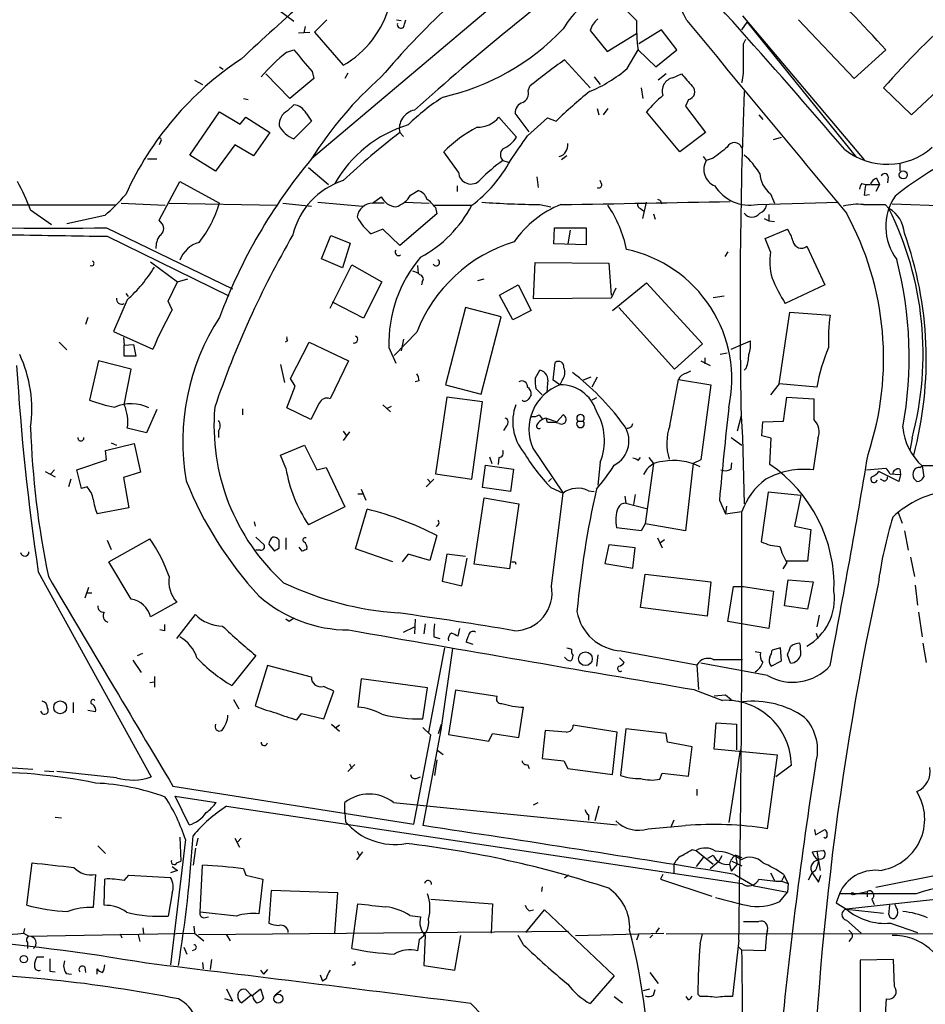
# Model space of a CAD drawing. Extents: x 16 to 1081, y 1274 to 2171.
# Drawn here: x 553 to 653, y 1733 to 1841 of the extents above; entities that cross this region are included whole.
import ezdxf

# ---------------------------------------------------------------- set-up
doc = ezdxf.new("R2010")
doc.units = 0
doc.header["$MEASUREMENT"] = 0
doc.layers.add('MAIN', color=5, linetype='CONTINUOUS')

msp = doc.modelspace()

# ---------------------------------------------------------------- linework, layer by layer
at = {"layer": 'MAIN'}
for p, q in [((570.484, 1850.7854), (583.438, 1841.0487)), ((611.5473, 1848.0761), (585.3853, 1825.9781)), ((620.9453, 1841.1334), (617.982, 1844.0967)), ((587.0787, 1841.2181), (585.724, 1839.8634)), ((594.6987, 1841.2181), (595.2067, 1841.1334)), ((595.5453, 1840.7101), (595.7147, 1841.2181)), ((632.46, 1840.1174), (633.0527, 1840.9641)), ((632.5447, 1841.6414), (645.8373, 1825.8934)), ((633.0527, 1840.9641), (644.9907, 1826.1474)), ((638.6407, 1841.2181), (644.7367, 1834.7834)), ((583.946, 1839.7787), (585.216, 1839.8634)), ((584.708, 1840.4561), (584.5387, 1839.7787)), ((585.724, 1839.8634), (588.8567, 1836.2227)), ((615.8653, 1840.0327), (617.728, 1837.7467)), ((623.6547, 1840.1174), (621.1993, 1838.5934)), ((625.348, 1837.9161), (623.6547, 1840.1174)), ((617.728, 1837.7467), (620.9453, 1839.6941)), ((632.6293, 1838.5934), (632.8833, 1839.1014)), ((659.4687, 1838.7627), (651.002, 1830.8041)), ((582.676, 1837.6621), (583.438, 1837.9161)), ((619.9293, 1835.8841), (621.1147, 1837.9161)), ((621.1147, 1837.9161), (623.062, 1836.0534)), ((623.062, 1836.0534), (625.348, 1837.9161)), ((644.7367, 1834.7834), (648.208, 1837.9161)), ((613.0713, 1836.8154), (615.8653, 1833.7674)), ((575.31, 1836.0534), (575.7333, 1835.7994)), ((585.47, 1835.5454), (585.6393, 1834.7834)), ((572.6007, 1834.6141), (573.4473, 1834.1061)), ((583.0147, 1832.5821), (580.39, 1835.2914)), ((585.6393, 1834.7834), (583.0147, 1832.5821)), ((589.3647, 1835.3761), (589.026, 1834.7834)), ((616.2887, 1834.9527), (616.966, 1834.1061)), ((624.1627, 1835.2914), (623.316, 1834.6141)), ((624.9247, 1834.8681), (625.856, 1835.2914)), ((609.092, 1833.4287), (609.2613, 1833.9367)), ((621.4533, 1833.7674), (621.6227, 1832.5821)), ((651.002, 1830.8041), (647.954, 1833.7674)), ((577.9347, 1832.5821), (578.4427, 1832.4974)), ((626.618, 1832.4974), (626.2793, 1831.7354)), ((582.7607, 1831.2274), (583.438, 1831.9047)), ((616.6273, 1831.4814), (616.7967, 1830.8041)), ((617.8127, 1831.4814), (617.3047, 1830.8041)), ((626.2793, 1831.7354), (628.4807, 1828.8567)), ((572.0927, 1826.4014), (575.31, 1831.1427)), ((575.31, 1831.1427), (577.596, 1829.7881)), ((577.596, 1829.7881), (578.1887, 1830.5501)), ((578.1887, 1830.5501), (580.8133, 1828.8567)), ((585.3853, 1830.1267), (583.438, 1828.1794)), ((584.7927, 1830.9734), (585.3853, 1830.1267)), ((605.8747, 1830.5501), (607.822, 1828.3487)), ((609.1767, 1828.9414), (607.6527, 1830.9734)), ((609.0073, 1828.5181), (611.2087, 1830.4654)), ((611.2087, 1830.4654), (612.14, 1830.1267)), ((625.6867, 1826.7401), (622.046, 1831.1427)), ((634.3227, 1830.8041), (634.746, 1830.2961)), ((580.8133, 1828.8567), (579.0353, 1826.3167)), ((595.0373, 1828.8567), (595.4607, 1828.4334)), ((628.4807, 1828.8567), (625.6867, 1826.7401)), ((635.9313, 1828.0947), (636.778, 1828.3487)), ((568.8753, 1827.8407), (568.706, 1827.5021)), ((577.0033, 1827.5021), (574.8867, 1824.6234)), ((579.0353, 1826.3167), (577.0033, 1827.5021)), ((567.436, 1825.9781), (568.452, 1825.9781)), ((574.8867, 1824.6234), (572.0927, 1826.4014)), ((601.472, 1824.5387), (599.8633, 1826.7401)), ((606.298, 1825.8087), (606.8907, 1825.6394)), ((613.3253, 1826.3167), (612.7327, 1825.8934)), ((628.2267, 1826.2321), (628.5653, 1825.8087)), ((629.3273, 1826.0627), (628.5653, 1825.8087)), ((585.0467, 1825.0467), (587.248, 1823.1841)), ((649.732, 1825.3854), (649.732, 1824.6234)), ((610.0233, 1824.0307), (610.1927, 1822.8454)), ((647.192, 1823.8614), (647.5307, 1823.1841)), ((648.462, 1824.0307), (648.3773, 1823.3534)), ((568.706, 1819.2894), (570.992, 1823.5227)), ((570.992, 1823.5227), (575.31, 1821.1521)), ((601.3027, 1823.0147), (601.3027, 1822.4221)), ((617.1353, 1823.1841), (616.966, 1823.6074)), ((645.5833, 1823.2687), (646.0067, 1823.1841)), ((646.0067, 1823.1841), (646.5147, 1823.1841)), ((646.5993, 1823.1841), (647.5307, 1823.1841)), ((647.5307, 1823.1841), (647.1073, 1822.4221)), ((592.074, 1821.1521), (593.0053, 1821.8294)), ((596.2227, 1821.9987), (597.0693, 1822.5067)), ((635.5927, 1822.1681), (636.016, 1821.1521)), ((645.8373, 1821.9987), (646.43, 1822.0834)), ((563.9647, 1820.8981), (540.1733, 1820.8981)), ((564.5573, 1821.1521), (569.3833, 1820.8981)), ((569.8067, 1821.1521), (581.66, 1820.8981)), ((582.2527, 1821.1521), (585.3853, 1820.8134)), ((586.0627, 1821.2367), (590.9733, 1820.8134)), ((593.344, 1821.1521), (592.1587, 1821.1521)), ((595.63, 1821.2367), (598.2547, 1821.1521)), ((598.8473, 1820.8981), (602.9113, 1820.8981)), ((598.932, 1820.6441), (599.1013, 1819.9667)), ((610.362, 1820.9827), (611.5473, 1820.7287)), ((621.3687, 1820.5594), (621.7073, 1820.3054)), ((621.6227, 1819.4587), (622.046, 1821.2367)), ((623.57, 1821.4061), (623.6547, 1821.0674)), ((634.1533, 1820.9827), (643.0433, 1821.2367)), ((648.1233, 1820.9827), (648.5467, 1820.5594)), ((648.8853, 1821.0674), (655.32, 1820.8134)), ((554.6513, 1820.3901), (556.9373, 1818.7814)), ((562.7793, 1819.7974), (558.6307, 1818.8661)), ((599.1013, 1819.9667), (595.0373, 1816.4954)), ((622.808, 1819.9667), (622.9773, 1819.3741)), ((634.9153, 1819.4587), (635.4233, 1819.2047)), ((635.4233, 1819.8821), (635.4233, 1819.2047)), ((562.9487, 1818.4427), (576.7493, 1811.7541)), ((569.0447, 1818.8661), (568.706, 1819.2894)), ((593.1747, 1818.2734), (591.9047, 1817.7654)), ((595.0373, 1816.4954), (593.1747, 1818.2734)), ((611.886, 1816.6647), (611.9707, 1818.4427)), ((611.9707, 1818.4427), (615.442, 1818.4427)), ((615.442, 1818.4427), (615.442, 1816.5801)), ((635, 1817.2574), (637.4553, 1818.2734)), ((635.4233, 1819.2047), (636.016, 1819.1201)), ((563.0333, 1817.5114), (576.326, 1810.9921)), ((586.486, 1815.0561), (587.502, 1817.5961)), ((587.502, 1817.5961), (589.6187, 1816.7494)), ((613.664, 1818.1887), (613.41, 1816.6647)), ((635.5927, 1815.8181), (635, 1817.2574)), ((589.6187, 1816.7494), (588.772, 1814.0401)), ((615.442, 1816.5801), (611.886, 1816.6647)), ((639.572, 1816.4107), (641.5193, 1812.1774)), ((588.772, 1814.0401), (586.486, 1815.0561)), ((630.936, 1815.8181), (630.5973, 1815.3101)), ((567.7747, 1814.7174), (570.738, 1812.5161)), ((587.4173, 1809.6374), (589.788, 1814.3787)), ((589.788, 1814.3787), (593.09, 1812.5161)), ((596.9847, 1814.2941), (597.0693, 1813.4474)), ((609.6847, 1810.6534), (609.854, 1814.6327)), ((609.854, 1814.6327), (617.8973, 1814.5481)), ((617.8973, 1814.5481), (618.1513, 1811.0767)), ((569.722, 1810.3994), (570.738, 1812.5161)), ((570.738, 1812.5161), (571.8387, 1812.8547)), ((593.09, 1812.5161), (591.058, 1808.5367)), ((597.4927, 1812.5161), (597.408, 1812.1774)), ((603.5887, 1812.6854), (604.266, 1812.8547)), ((605.9593, 1811.0767), (607.9913, 1812.1774)), ((607.9913, 1812.1774), (609.4307, 1809.3834)), ((618.6593, 1811.8387), (618.1513, 1810.7381)), ((618.3207, 1809.3834), (622.046, 1812.4314)), ((622.046, 1812.4314), (628.142, 1805.7427)), ((641.5193, 1812.1774), (637.2013, 1810.1454)), ((565.0653, 1811.2461), (565.3193, 1810.9074)), ((607.3987, 1808.3674), (605.9593, 1811.0767)), ((618.1513, 1810.7381), (609.6847, 1810.6534)), ((629.3273, 1810.8227), (630.5127, 1810.9921)), ((565.2347, 1810.5687), (563.7107, 1807.0974)), ((570.1453, 1809.4681), (569.722, 1810.3994)), ((591.058, 1808.5367), (587.6713, 1810.3147)), ((602.234, 1809.7221), (600.0327, 1801.2554)), ((606.1287, 1808.7061), (602.234, 1809.7221)), ((625.094, 1802.9487), (618.998, 1809.7221)), ((560.9167, 1808.6214), (560.6627, 1807.8594)), ((603.9273, 1800.2394), (606.1287, 1808.7061)), ((609.4307, 1809.3834), (607.3987, 1808.3674)), ((636.524, 1801.3401), (637.7093, 1809.2141)), ((637.7093, 1809.2141), (642.112, 1808.8754)), ((563.7107, 1807.0974), (568.0287, 1805.1501)), ((564.8113, 1806.4201), (564.896, 1805.5734)), ((596.9, 1807.0127), (594.4447, 1804.4727)), ((557.784, 1805.9121), (558.6307, 1805.0654)), ((564.896, 1805.5734), (565.912, 1805.6581)), ((564.896, 1804.3881), (564.896, 1805.5734)), ((565.912, 1805.6581), (566.166, 1804.3881)), ((582.7607, 1806.0814), (582.5067, 1805.9121)), ((583.0993, 1801.9327), (585.1313, 1805.9121)), ((585.1313, 1805.9121), (589.4493, 1803.8801)), ((595.4607, 1806.2507), (595.2067, 1804.9807)), ((628.142, 1805.7427), (625.094, 1802.9487)), ((631.2747, 1805.1501), (632.6293, 1805.7427)), ((632.6293, 1805.7427), (633.3913, 1806.0814)), ((566.166, 1804.3881), (564.896, 1804.3881)), ((593.852, 1805.3194), (594.614, 1803.6261)), ((630.8513, 1804.7267), (630.0893, 1804.5574)), ((562.102, 1803.8801), (561.086, 1799.5621)), ((565.658, 1802.9487), (562.102, 1803.8801)), ((581.9987, 1803.4567), (582.422, 1801.5094)), ((589.4493, 1803.8801), (587.4173, 1799.7314)), ((611.8013, 1801.7634), (612.0553, 1803.7107)), ((627.9727, 1803.8801), (628.9887, 1803.3721)), ((628.396, 1804.2187), (628.396, 1803.5414)), ((564.896, 1799.0541), (565.658, 1802.9487)), ((609.854, 1801.9327), (610.362, 1802.8641)), ((615.95, 1802.1021), (615.1033, 1801.7634)), ((616.6273, 1802.1021), (616.0347, 1801.0014)), ((626.364, 1802.5254), (626.872, 1802.7794)), ((632.968, 1803.1181), (632.714, 1802.8641)), ((582.676, 1798.7154), (583.6073, 1801.0861)), ((583.6073, 1801.0861), (583.0993, 1801.9327)), ((597.154, 1801.6787), (596.7307, 1801.5941)), ((600.0327, 1801.2554), (603.9273, 1800.2394)), ((611.2087, 1801.4247), (611.124, 1800.4087)), ((612.5633, 1801.2554), (611.8013, 1801.7634)), ((612.8173, 1801.7634), (612.5633, 1801.2554)), ((624.586, 1796.7681), (625.5173, 1801.8481)), ((625.5173, 1801.8481), (629.0733, 1801.2554)), ((629.0733, 1801.2554), (627.9727, 1793.0427)), ((636.524, 1801.3401), (635.5927, 1800.1547)), ((640.6727, 1801.0014), (636.524, 1801.3401)), ((610.616, 1800.1547), (609.9387, 1800.8321)), ((586.232, 1799.2234), (585.3007, 1797.4454)), ((593.1747, 1799.0541), (594.0213, 1798.2921)), ((594.106, 1798.8847), (593.598, 1798.6307)), ((600.202, 1799.9007), (598.932, 1791.5187)), ((604.0967, 1799.3927), (600.202, 1799.9007)), ((602.9113, 1790.9261), (604.0967, 1799.3927)), ((616.5427, 1799.8161), (616.0347, 1799.5621)), ((637.032, 1797.2761), (637.3707, 1799.9007)), ((637.3707, 1799.9007), (640.334, 1799.7314)), ((640.334, 1799.7314), (640.334, 1797.4454)), ((568.452, 1798.5461), (567.3513, 1796.0061)), ((577.85, 1798.6307), (577.85, 1797.9534)), ((585.3007, 1797.4454), (582.676, 1798.7154)), ((610.2773, 1797.9534), (610.616, 1797.5301)), ((612.2247, 1797.1914), (612.902, 1797.9534)), ((632.3753, 1797.8687), (631.952, 1796.1754)), ((632.3753, 1797.8687), (632.5447, 1795.4981)), ((606.7213, 1796.7681), (606.3827, 1796.2601)), ((611.0393, 1797.6147), (612.2247, 1797.1914)), ((611.2087, 1797.1067), (611.0393, 1797.6147)), ((614.5107, 1797.2761), (615.1033, 1797.2761)), ((634.6613, 1795.6674), (634.746, 1797.1914)), ((634.746, 1797.1914), (637.032, 1797.2761)), ((567.3513, 1796.0061), (565.2347, 1796.5141)), ((575.2253, 1796.1754), (575.2253, 1795.4981)), ((588.8567, 1796.1754), (589.1953, 1795.6674)), ((589.534, 1796.0907), (588.8567, 1795.1594)), ((635.6773, 1795.4134), (634.6613, 1795.6674)), ((562.864, 1794.0587), (565.9967, 1794.8207)), ((563.4567, 1794.9054), (564.0493, 1794.6514)), ((565.9967, 1794.8207), (566.674, 1791.6881)), ((581.9987, 1793.5507), (584.6233, 1794.6514)), ((584.6233, 1794.6514), (585.978, 1791.9421)), ((631.2747, 1795.4981), (632.46, 1794.6514)), ((632.5447, 1795.4981), (632.714, 1788.2167)), ((635.508, 1792.5347), (635.6773, 1795.4134)), ((640.7573, 1795.3287), (640.2493, 1791.9421)), ((651.0867, 1795.4134), (650.8327, 1794.0587)), ((562.9487, 1793.0427), (562.864, 1794.0587)), ((582.5913, 1792.1114), (581.9987, 1793.5507)), ((609.6, 1794.3127), (612.902, 1789.4021)), ((559.7313, 1791.9421), (562.9487, 1793.0427)), ((604.0967, 1789.9947), (604.4353, 1792.4501)), ((604.4353, 1792.4501), (607.4833, 1792.0267)), ((604.8587, 1793.3814), (605.1127, 1792.6194)), ((605.8747, 1793.2967), (605.79, 1792.5347)), ((616.966, 1792.7887), (616.712, 1790.2487)), ((621.1147, 1792.9581), (621.3687, 1793.2967)), ((622.808, 1792.6194), (621.8767, 1786.0154)), ((622.3, 1793.2967), (622.808, 1792.6194)), ((627.126, 1792.6194), (626.2793, 1785.2534)), ((627.9727, 1793.0427), (627.126, 1792.6194)), ((631.2747, 1792.0267), (631.3593, 1792.7041)), ((556.26, 1791.7727), (557.3607, 1791.1801)), ((556.8527, 1791.5187), (557.276, 1791.9421)), ((560.2393, 1789.9101), (559.7313, 1791.9421)), ((566.674, 1791.6881), (564.8113, 1791.0954)), ((585.978, 1791.9421), (586.994, 1792.1961)), ((586.994, 1792.1961), (589.026, 1787.8781)), ((598.932, 1791.5187), (602.9113, 1790.9261)), ((607.4833, 1792.0267), (607.1447, 1789.5714)), ((646.0913, 1791.9421), (648.208, 1792.1114)), ((649.6473, 1790.6721), (647.446, 1791.7727)), ((648.6313, 1791.5187), (649.8167, 1791.4341)), ((649.8167, 1791.4341), (649.6473, 1790.6721)), ((649.732, 1792.0267), (649.8167, 1791.4341)), ((651.9333, 1792.1961), (652.1873, 1792.3654)), ((654.3887, 1792.3654), (652.1873, 1792.3654)), ((652.1873, 1792.3654), (652.3567, 1791.1801)), ((559.054, 1790.9261), (558.8, 1790.0794)), ((564.8113, 1791.0954), (565.404, 1787.7934)), ((598.7627, 1790.9261), (597.916, 1790.0794)), ((598.0853, 1790.9261), (598.424, 1790.5027)), ((611.632, 1791.0107), (611.2933, 1790.6721)), ((647.954, 1790.7567), (647.6153, 1790.9261)), ((651.5947, 1790.6721), (651.256, 1791.0107)), ((560.832, 1790.0794), (560.2393, 1789.9101)), ((590.4653, 1789.3174), (590.9733, 1789.3174)), ((590.804, 1789.8254), (591.312, 1788.6401)), ((607.1447, 1789.5714), (604.0967, 1789.9947)), ((611.5473, 1789.9947), (612.902, 1789.4021)), ((611.632, 1779.2421), (612.902, 1789.4021)), ((615.696, 1789.6561), (616.2887, 1789.5714)), ((620.776, 1789.2327), (620.6067, 1788.1321)), ((635.3387, 1789.4867), (634.5767, 1784.0681)), ((638.8947, 1789.1481), (635.3387, 1789.4867)), ((603.1653, 1781.6127), (604.266, 1788.8941)), ((604.266, 1788.8941), (608.076, 1788.2167)), ((608.076, 1788.2167), (607.06, 1781.1047)), ((619.6753, 1789.0634), (619.76, 1788.3014)), ((619.76, 1788.3014), (622.046, 1787.7087)), ((630.0047, 1788.6401), (630.682, 1787.1161)), ((638.8947, 1789.1481), (638.2173, 1785.7614)), ((565.404, 1787.7934), (561.9327, 1787.1161)), ((589.026, 1787.8781), (585.0467, 1785.9307)), ((590.2113, 1783.3061), (591.4813, 1787.6241)), ((630.7667, 1787.9627), (630.682, 1787.1161)), ((630.682, 1787.1161), (632.46, 1787.3701)), ((649.5627, 1787.2854), (649.986, 1786.1001)), ((579.12, 1786.2694), (579.2047, 1785.7614)), ((621.8767, 1786.0154), (621.4533, 1785.2534)), ((626.2793, 1785.2534), (621.8767, 1786.0154)), ((621.4533, 1785.2534), (618.744, 1785.5921)), ((638.2173, 1785.7614), (639.9953, 1785.4227)), ((639.9953, 1785.4227), (639.6567, 1781.9514)), ((650.24, 1785.2534), (650.6633, 1783.1367)), ((563.0333, 1784.2374), (563.4567, 1783.2214)), ((563.2027, 1781.8667), (567.69, 1784.4067)), ((579.2893, 1784.5761), (580.2207, 1783.7294)), ((580.7287, 1783.8141), (581.3213, 1783.0521)), ((581.8293, 1783.3907), (581.8293, 1784.2374)), ((582.5913, 1784.4914), (582.5913, 1783.2214)), ((599.1013, 1784.7454), (598.3393, 1782.0361)), ((623.2313, 1784.4914), (623.7393, 1783.3907)), ((623.57, 1783.9834), (623.9933, 1784.3221)), ((579.7973, 1783.1367), (579.2893, 1783.1367)), ((584.3693, 1783.0521), (584.0307, 1783.4754)), ((594.2753, 1781.8667), (590.2113, 1783.3061)), ((595.9687, 1782.7134), (595.2913, 1781.8667)), ((598.3393, 1782.0361), (595.9687, 1782.7134)), ((600.202, 1782.7134), (599.694, 1779.7501)), ((602.234, 1782.4594), (600.202, 1782.7134)), ((617.8973, 1783.7294), (617.474, 1781.6974)), ((620.776, 1783.3907), (617.8973, 1783.7294)), ((620.522, 1781.1894), (620.776, 1783.3907)), ((565.658, 1777.8027), (563.2027, 1781.8667)), ((601.8107, 1779.2421), (602.4033, 1782.2901)), ((607.6527, 1781.8667), (607.7373, 1781.6127)), ((617.474, 1781.6974), (620.522, 1781.1894)), ((637.3707, 1781.7821), (636.9473, 1781.1047)), ((639.6567, 1781.9514), (637.3707, 1781.9514)), ((650.9173, 1782.3747), (651.3407, 1780.2581)), ((555.498, 1780.7661), (567.8593, 1758.3294)), ((607.06, 1781.1047), (603.1653, 1781.6127)), ((599.694, 1779.7501), (601.8107, 1779.2421)), ((621.3687, 1776.8714), (621.8767, 1780.5121)), ((621.8767, 1780.5121), (629.0733, 1779.6654)), ((629.0733, 1779.6654), (628.65, 1775.9401)), ((637.1167, 1777.0407), (637.54, 1779.9194)), ((637.54, 1779.9194), (640.2493, 1779.6654)), ((640.2493, 1779.6654), (639.6567, 1776.7021)), ((561.0013, 1779.0727), (560.578, 1777.8874)), ((560.7473, 1778.4801), (561.34, 1778.4801)), ((630.936, 1775.3474), (631.5287, 1779.1574)), ((631.5287, 1779.1574), (632.6293, 1779.1574)), ((632.6293, 1779.1574), (635.9313, 1778.6494)), ((635.9313, 1778.6494), (635.4233, 1774.5854)), ((651.4253, 1779.3267), (651.6793, 1777.1254)), ((570.6533, 1777.4641), (567.7747, 1775.8554)), ((628.65, 1775.9401), (621.3687, 1776.8714)), ((639.6567, 1776.7021), (637.1167, 1777.0407)), ((651.764, 1776.3634), (652.1873, 1773.6541)), ((570.6533, 1773.4847), (572.6853, 1776.1094)), ((582.93, 1775.3474), (582.5913, 1775.6014)), ((596.7307, 1775.6014), (596.646, 1773.9927)), ((635.4233, 1774.5854), (630.936, 1775.3474)), ((640.9267, 1776.0247), (640.6727, 1774.7547)), ((569.2987, 1774.3314), (568.7907, 1774.4161)), ((595.4607, 1774.1621), (596.646, 1774.7547)), ((597.8313, 1775.0934), (597.662, 1773.9927)), ((601.5567, 1774.5854), (601.3873, 1773.7387)), ((640.588, 1774.0774), (640.7573, 1773.4847)), ((598.7627, 1773.6541), (599.44, 1773.4847)), ((603.0807, 1772.8074), (602.3187, 1773.0614)), ((599.948, 1772.4687), (598.17, 1763.2401)), ((600.7947, 1772.3841), (599.5247, 1763.4941)), ((619.252, 1772.1301), (627.5493, 1770.6061)), ((633.8993, 1772.0454), (634.492, 1771.9607)), ((636.6933, 1772.4687), (635.762, 1772.2147)), ((636.778, 1771.0294), (636.6933, 1772.4687)), ((652.272, 1772.9767), (652.6107, 1770.8601)), ((565.8273, 1771.1141), (566.7587, 1769.7594)), ((566.3353, 1771.6221), (566.928, 1771.8761)), ((579.2893, 1771.6221), (576.6647, 1768.3201)), ((616.712, 1771.7067), (616.5427, 1770.4367)), ((619.0827, 1771.3681), (619.5907, 1770.8601)), ((629.3273, 1771.1987), (632.5447, 1771.1987)), ((635.6773, 1770.4367), (636.778, 1771.0294)), ((637.794, 1770.7754), (637.4553, 1771.7067)), ((580.5593, 1770.5214), (579.2047, 1766.1187)), ((585.3853, 1769.2514), (580.5593, 1770.5214)), ((627.5493, 1770.6061), (627.7187, 1767.8967)), ((635.254, 1769.4207), (627.9727, 1770.7754)), ((567.69, 1768.6587), (568.198, 1768.7434)), ((568.198, 1769.3361), (568.198, 1768.1507)), ((590.804, 1769.0821), (590.4653, 1765.9494)), ((598.0853, 1768.0661), (590.804, 1769.0821)), ((586.74, 1764.6794), (587.8407, 1767.7274)), ((597.5773, 1764.6794), (598.0853, 1768.0661)), ((601.1333, 1767.8121), (600.3713, 1762.9861)), ((605.7053, 1767.1347), (601.1333, 1767.8121)), ((627.2107, 1767.8967), (630.3433, 1766.7114)), ((576.834, 1766.7961), (577.4267, 1765.7801)), ((629.412, 1767.2194), (630.682, 1767.3041)), ((630.682, 1767.3041), (631.2747, 1766.7961)), ((559.308, 1766.4574), (559.308, 1765.3567)), ((561.7633, 1765.4414), (560.9167, 1765.6107)), ((608.076, 1762.6474), (608.584, 1765.9494)), ((583.7767, 1764.5947), (584.2847, 1765.2721)), ((584.2847, 1765.2721), (586.74, 1764.6794)), ((587.5867, 1764.0867), (588.4333, 1763.3247)), ((588.4333, 1764.0021), (588.01, 1763.6634)), ((598.424, 1762.9014), (597.5773, 1763.7481)), ((599.5247, 1763.4941), (597.5773, 1752.9954)), ((599.2707, 1763.0707), (599.6093, 1764.0867)), ((610.9547, 1763.4094), (610.616, 1760.3614)), ((613.2407, 1763.2401), (610.9547, 1763.4094)), ((618.8287, 1763.2401), (614.0027, 1764.0021)), ((619.76, 1763.5787), (619.1673, 1758.4987)), ((624.1627, 1763.0707), (619.76, 1763.5787)), ((629.412, 1761.3774), (629.666, 1764.2561)), ((629.666, 1764.2561), (631.8673, 1764.0867)), ((631.8673, 1764.0867), (631.8673, 1761.2927)), ((596.5613, 1753.1647), (598.424, 1762.9014)), ((600.3713, 1762.9861), (604.774, 1762.2241)), ((604.774, 1762.2241), (605.1973, 1763.0707)), ((605.1973, 1763.0707), (608.076, 1762.6474)), ((618.3207, 1758.5834), (618.8287, 1763.2401)), ((624.332, 1762.1394), (624.1627, 1763.0707)), ((599.186, 1761.2081), (599.7787, 1760.7847)), ((627.0413, 1761.6314), (624.332, 1762.1394)), ((626.618, 1758.4141), (627.0413, 1761.6314)), ((636.3547, 1760.7001), (629.412, 1761.3774)), ((632.2907, 1761.2927), (631.0207, 1753.3341)), ((599.1013, 1760.1921), (598.8473, 1758.4987)), ((610.616, 1760.3614), (612.9867, 1760.1074)), ((612.9867, 1760.1074), (613.41, 1759.2607)), ((635.254, 1752.6567), (636.3547, 1760.7001)), ((550.0793, 1759.5147), (554.9053, 1759.1761)), ((556.1753, 1759.0067), (557.1913, 1758.9221)), ((590.1267, 1759.6841), (589.3647, 1758.9221)), ((589.534, 1759.7687), (589.788, 1759.2607)), ((609.0073, 1759.6841), (609.1767, 1759.2607)), ((613.41, 1759.2607), (618.3207, 1758.5834)), ((637.8787, 1759.5994), (636.1853, 1758.3294)), ((564.0493, 1758.2447), (557.53, 1758.9221)), ((596.8153, 1758.1601), (597.3233, 1758.3294)), ((623.4853, 1758.0754), (623.7393, 1758.7527)), ((623.7393, 1758.7527), (626.618, 1758.4141)), ((570.23, 1757.3134), (596.5613, 1753.1647)), ((627.5493, 1756.9747), (627.5493, 1756.2974)), ((570.484, 1756.2127), (574.9713, 1755.5354)), ((572.008, 1753.0801), (570.484, 1756.2127)), ((576.072, 1755.1121), (632.46, 1746.6454)), ((589.026, 1754.4347), (589.026, 1755.5354)), ((594.36, 1755.5354), (618.8287, 1753.0801)), ((609.6847, 1755.2814), (610.1927, 1755.5354)), ((616.7967, 1755.1121), (616.3733, 1753.5034)), ((557.3607, 1753.9267), (558.038, 1753.8421)), ((589.026, 1754.4347), (589.1107, 1753.4187)), ((615.696, 1754.1807), (615.696, 1753.5881)), ((622.2153, 1752.6567), (626.2793, 1752.9954)), ((625.0093, 1753.5881), (624.6707, 1752.7414)), ((640.4187, 1752.5721), (640.5033, 1751.9794)), ((640.5033, 1751.9794), (641.5193, 1752.5721)), ((571.5847, 1751.4714), (569.976, 1737.7554)), ((570.992, 1751.7254), (571.0767, 1749.1007)), ((572.9393, 1751.6407), (572.77, 1750.7941)), ((577.0033, 1751.6407), (577.5113, 1750.6247)), ((577.6807, 1751.6407), (577.342, 1751.2174)), ((562.0173, 1750.7941), (562.864, 1749.9474)), ((572.6853, 1750.5401), (572.4313, 1748.6774)), ((627.0413, 1750.3707), (627.4647, 1750.2861)), ((590.9733, 1750.1167), (590.296, 1749.2701)), ((590.3807, 1750.2014), (590.6347, 1749.6934)), ((627.4647, 1750.2861), (629.3273, 1748.7621)), ((628.2267, 1749.5241), (627.4647, 1748.5081)), ((628.7347, 1749.4394), (629.3273, 1749.7781)), ((630.2587, 1749.6934), (629.92, 1749.0161)), ((631.7827, 1749.7781), (632.46, 1749.5241)), ((631.7827, 1749.5241), (631.952, 1748.7621)), ((640.1647, 1750.1167), (640.6727, 1750.2014)), ((640.6727, 1750.2014), (641.35, 1750.2861)), ((640.6727, 1750.2014), (641.0113, 1748.0847)), ((554.228, 1744.2747), (554.8207, 1748.9314)), ((570.1453, 1748.5081), (570.738, 1748.0847)), ((570.6533, 1748.9314), (571.0767, 1749.1007)), ((573.1933, 1743.5127), (573.4473, 1748.6774)), ((577.9347, 1748.2541), (578.1887, 1747.5767)), ((625.0093, 1748.6774), (625.0093, 1747.8307)), ((629.92, 1749.0161), (628.9887, 1748.2541)), ((631.1053, 1748.7621), (631.2747, 1748.0001)), ((631.952, 1748.7621), (631.2747, 1748.0001)), ((631.3593, 1749.1007), (632.46, 1748.5927)), ((561.7633, 1747.6614), (561.5093, 1744.0207)), ((562.6947, 1744.2747), (562.7793, 1747.1534)), ((564.896, 1746.9841), (565.404, 1747.5767)), ((565.404, 1747.5767), (569.976, 1747.3227)), ((570.738, 1748.0847), (569.976, 1747.8307)), ((578.1887, 1747.5767), (580.0513, 1747.1534)), ((580.0513, 1747.1534), (579.628, 1743.3434)), ((613.4947, 1747.5767), (613.0713, 1747.2381)), ((623.824, 1747.6614), (623.57, 1747.1534)), ((623.57, 1747.1534), (629.158, 1745.2907)), ((631.698, 1747.6614), (633.8147, 1746.3914)), ((635.5927, 1747.8307), (636.016, 1746.9841)), ((637.1167, 1747.5767), (636.778, 1746.8994)), ((637.032, 1747.6614), (637.54, 1746.6454)), ((639.7413, 1747.0687), (640.1647, 1747.8307)), ((640.5033, 1748.0847), (640.1647, 1747.8307)), ((640.1647, 1747.8307), (640.842, 1746.8147)), ((640.842, 1746.8147), (641.096, 1747.5767)), ((655.6587, 1747.9154), (647.1073, 1746.2221)), ((610.616, 1746.3067), (610.5313, 1745.7987)), ((633.8147, 1746.3914), (637.4553, 1745.7141)), ((636.778, 1746.8994), (637.54, 1746.6454)), ((637.54, 1746.6454), (637.4553, 1745.7141)), ((570.1453, 1745.6294), (569.722, 1743.0894)), ((580.9827, 1745.8834), (580.7287, 1742.3274)), ((588.264, 1745.6294), (580.9827, 1745.8834)), ((587.9253, 1741.2267), (588.264, 1745.6294)), ((636.6087, 1744.6981), (637.4553, 1745.7141)), ((643.128, 1745.5447), (642.7893, 1744.5287)), ((651.51, 1745.5447), (643.128, 1745.5447)), ((656.5053, 1745.2061), (643.89, 1743.8514)), ((644.652, 1745.4601), (646.176, 1745.7987)), ((646.176, 1745.7987), (646.176, 1745.2061)), ((589.788, 1739.5334), (590.4653, 1744.4441)), ((598.424, 1744.9521), (605.1973, 1744.4441)), ((605.1973, 1744.4441), (605.028, 1741.2267)), ((642.7893, 1744.5287), (643.89, 1743.8514)), ((646.684, 1744.9521), (646.938, 1744.3594)), ((648.5467, 1743.2587), (648.6313, 1744.2747)), ((577.1727, 1743.0894), (573.1933, 1743.5127)), ((573.6167, 1742.9201), (574.1247, 1743.0047)), ((596.138, 1743.1741), (597.3233, 1743.0047)), ((608.838, 1741.3114), (610.87, 1743.7667)), ((609.1767, 1743.6821), (609.6847, 1743.7667)), ((610.87, 1743.7667), (618.49, 1736.5701)), ((643.89, 1743.8514), (647.954, 1743.4281)), ((566.928, 1741.8194), (567.0127, 1741.1421)), ((572.516, 1741.9887), (572.6007, 1741.2267)), ((623.4007, 1741.8194), (623.062, 1741.3114)), ((643.89, 1742.6661), (645.4987, 1741.2267)), ((648.716, 1742.3274), (651.6793, 1741.3114)), ((553.974, 1741.7347), (553.8893, 1741.2267)), ((553.8893, 1741.2267), (554.482, 1740.8881)), ((554.482, 1740.8881), (572.6007, 1741.2267)), ((564.4727, 1741.1421), (564.642, 1740.7187)), ((566.42, 1741.0574), (566.5893, 1740.2954)), ((572.6007, 1741.2267), (573.6167, 1740.3801)), ((613.4947, 1741.3961), (573.024, 1741.0574)), ((576.072, 1741.0574), (576.4953, 1740.3801)), ((597.8313, 1740.9727), (597.662, 1737.6707)), ((601.0487, 1737.1627), (601.726, 1740.9727)), ((608.584, 1739.9567), (607.9913, 1740.9727)), ((614.2567, 1740.9727), (623.9087, 1741.2267)), ((621.1993, 1741.1421), (620.9453, 1740.4647)), ((622.7233, 1741.0574), (622.3847, 1740.7187)), ((624.1627, 1741.1421), (667.0887, 1741.2267)), ((627.888, 1740.0414), (628.142, 1741.1421)), ((635.1693, 1741.1421), (635, 1739.2794)), ((635.254, 1741.5654), (635.1693, 1741.1421)), ((644.144, 1741.5654), (644.4827, 1741.2267)), ((554.3127, 1740.2107), (554.3127, 1739.5334)), ((571.4153, 1739.7027), (571.754, 1738.9407)), ((597.154, 1740.5494), (596.9847, 1739.2794)), ((632.1213, 1740.4647), (631.444, 1734.2841)), ((632.1213, 1739.7027), (632.46, 1739.3641)), ((644.398, 1740.6341), (644.144, 1740.2954)), ((556.0907, 1738.6021), (555.3287, 1738.6021)), ((572.6853, 1739.4487), (572.3467, 1739.2794)), ((635, 1739.2794), (632.46, 1739.3641)), ((560.578, 1737.5014), (560.6627, 1736.9087)), ((573.4473, 1738.0094), (573.532, 1737.3321)), ((574.4633, 1738.3481), (574.294, 1737.2474)), ((589.9573, 1737.7554), (589.788, 1737.6707)), ((597.662, 1737.6707), (601.0487, 1737.1627)), ((649.0547, 1738.3481), (645.414, 1738.2634)), ((645.414, 1738.2634), (645.414, 1731.8287)), ((649.1393, 1735.3847), (649.0547, 1738.3481)), ((556.768, 1737.0781), (557.3607, 1736.9934)), ((558.546, 1736.8241), (559.1387, 1736.7394)), ((561.9327, 1736.7394), (561.9327, 1737.3321)), ((579.7973, 1737.1627), (580.136, 1736.7394)), ((580.5593, 1737.2474), (580.136, 1736.7394)), ((586.3167, 1736.6547), (586.5707, 1735.9774)), ((618.49, 1736.5701), (615.8653, 1733.5221)), ((622.3847, 1736.9087), (623.316, 1735.7234)), ((586.994, 1736.2314), (586.5707, 1735.9774)), ((576.072, 1735.1307), (576.7493, 1733.7761)), ((577.342, 1734.4534), (577.4267, 1734.7921)), ((578.7813, 1734.4534), (577.7653, 1733.6067)), ((578.1887, 1735.0461), (578.866, 1734.3687)), ((578.9507, 1734.2841), (578.7813, 1734.4534)), ((578.866, 1734.3687), (579.7973, 1735.1307)), ((579.7973, 1735.1307), (580.136, 1734.1147)), ((582.0833, 1734.9614), (581.406, 1734.4534)), ((618.49, 1734.2841), (619.4213, 1733.6067)), ((621.7073, 1734.9614), (622.3847, 1735.1307)), ((622.808, 1734.4534), (622.9773, 1735.0461)), ((626.618, 1733.9454), (626.364, 1734.2841)), ((627.888, 1734.2841), (627.634, 1734.5381)), ((576.7493, 1733.7761), (575.9027, 1734.0301)), ((602.8267, 1733.5221), (607.06, 1729.2041)), ((648.1233, 1731.7441), (648.2927, 1734.0301))]:
    msp.add_line(p, q, dxfattribs=at)
for centre, radius in [((650.1058, 1824.2302), 0.436), ((615.3531, 1771.2643), 0.7487), ((557.8952, 1765.9398), 0.7022), ((644.5673, 1745.5448), 0.1197), ((553.9135, 1738.3844), 0.402), ((581.7577, 1734.0498), 0.4829)]:
    msp.add_circle(centre, radius, dxfattribs=at)
for centre, radius, start, end in [((9154.3038, 10017.1971), 11751.6533, 223.58184245, 224.47867008), ((-30.6222, 1249.5708), 887.7815, 40.5726339, 42.976034), ((765.5395, 1636.4535), 274.7176, 129.08757, 133.143278), ((659.9404, 1778.3203), 87.6786, 125.991527, 139.766132), ((785.5835, 1621.1414), 282.6112, 126.352149, 131.954643), ((613.2051, 1834.9856), 14.6009, 24.901159, 70.551171), ((422.1932, 1631.3509), 306.1893, 42.425609, 44.543804), ((619.9571, 1836.26), 8.0818, 104.145773, 150.805335), ((583.3035, 1845.7502), 11.0278, 300.236204, 344.626905), ((718.9662, 1771.1372), 94.6851, 131.411132, 138.588868), ((618.2452, 1839.3633), 2.4722, 128.328267, 164.290177), ((637.927, 1840.4144), 16.9969, 177.575562, 188.452275), ((4048.2103, 4654.2272), 4429.6669, 219.4242592, 219.7781681), ((595.1558, 1840.6762), 0.3909, 162.35305, 4.974184), ((594.107, 1858.0239), 25.9011, 282.648848, 316.522447), ((595.4747, 1821.6684), 20.4843, 128.667977, 139.570451), ((1177.1182, 2344.7214), 780.5817, 220.4862979, 220.7154849), ((82.2793, 1837.4928), 550.3511, 359.885409, 0.114581), ((597.1564, 1807.539), 35.2332, 123.55697, 155.61891), ((645.4077, 1790.057), 56.8506, 124.666317, 129.480377), ((610.1079, 1847.2675), 15.0347, 292.167418, 310.787055), ((626.9593, 1835.8415), 5.6967, 344.927216, 5.546464), ((620.5565, 1803.8377), 41.5597, 131.523721, 147.809434), ((625.2195, 1833.4167), 1.481, 101.481399, 199.566646), ((965.1251, 2130.9404), 450.0132, 221.069845, 221.299027), ((608.0018, 1833.1642), 1.1218, 296.325226, 13.637373), ((626.5019, 1833.3134), 0.8243, 278.09766, 49.127288), ((611.7751, 1813.8506), 22.3865, 122.403431, 134.916027), ((657.4864, 1782.4828), 65.7741, 129.351371, 133.584688), ((632.2447, 1822.722), 13.2258, 129.545263, 140.454737), ((1248.486, 1809.7257), 616.2248, 177.8034539, 181.1025165), ((583.5016, 1829.7245), 1.6756, 116.242386, 183.620059), ((583.2773, 1830.2199), 1.6924, 26.437872, 84.551483), ((597.0261, 1829.3084), 2.0395, 100.741324, 192.796048), ((608.891, 1830.984), 1.2383, 108.440802, 180.490447), ((603.5635, 1832.4246), 2.9758, 268.854314, 320.956201), ((584.7396, 1831.2529), 3.3377, 209.315207, 247.047773), ((599.9468, 1816.4862), 13.8029, 106.750693, 150.568418), ((610.2187, 1816.6256), 14.4754, 117.63711, 135.674254), ((568.7271, 1828.0312), 0.2414, 307.88123, 74.726148), ((645.465, 1763.2192), 82.7722, 127.534199, 133.149543), ((604.8092, 1830.4146), 3.6531, 294.051032, 325.561269), ((-69.2972, 2292.8293), 821.9987, 325.3785079, 325.6076829), ((673.4106, 1791.4309), 38.913, 106.777728, 128.429902), ((606.9611, 1826.4437), 0.9181, 136.240089, 223.759911), ((612.142, 1827.4709), 1.2838, 285.205405, 8.985388), ((926.4633, 1445.6246), 482.7245, 127.761967, 127.991131), ((631.6393, 1826.8944), 0.8637, 18.147539, 155.826697), ((648.3522, 1832.8529), 7.4684, 231.672916, 311.368373), ((631.3232, 1787.7092), 59.7896, 140.203766, 159.527177), ((594.0535, 1832.8144), 14.8479, 306.624705, 331.846727), ((619.4094, 1808.1168), 22.0207, 126.542004, 134.984178), ((630.2503, 1824.8182), 1.9546, 149.551547, 247.322185), ((627.9727, 1820.7289), 7.393, 29.499855, 50.109787), ((602.8224, 1824.5777), 1.351, 181.654261, 319.042673), ((637.4878, 1824.6084), 3.0898, 184.436395, 232.167628), ((647.4884, 1822.8877), 1.0178, 106.930557, 163.069443), ((648.0704, 1823.9778), 0.3951, 7.693333, 159.620458), ((529.9189, 1810.9235), 26.4822, 20.944901, 28.408884), ((591.3579, 1815.7663), 8.2304, 107.691947, 166.549648), ((616.7966, 1823.1418), 0.3413, 240.265529, 7.11877), ((633.3468, 1825.4861), 4.5751, 212.696625, 280.153291), ((646.2863, 1822.6167), 0.9588, 137.155503, 176.448267), ((942.2718, 1780.2414), 299.3611, 171.752594, 171.981777), ((548.519, 1836.3437), 21.8434, 310.756152, 319.243848), ((594.8285, 1822.7681), 2.0507, 207.242307, 263.99582), ((593.6496, 1823.6041), 3.0328, 288.541289, 328.039273), ((596.745, 1821.2509), 1.297, 14.489474, 75.520185), ((595.9275, 1818.5709), 3.6504, 34.606903, 55.393097), ((665.7106, 1906.1357), 94.6305, 243.3271, 243.556364), ((654.2232, 1818.5626), 6.0187, 146.161813, 216.632096), ((562.8347, 1824.7919), 12.9954, 322.240172, 343.73484), ((592.1279, 1819.3895), 1.7634, 91.751549, 172.223713), ((590.9696, 1827.0729), 13.4437, 298.20423, 332.657473), ((611.4395, 1927.4213), 106.4441, 265.998738, 269.420003), ((616.9006, 1810.46), 11.3495, 112.005398, 145.314521), ((568.6993, 4734.644), 2913.9927, 270.864165, 271.2288047), ((606.6113, 1813.341), 13.5123, 11.660947, 34.005837), ((621.4786, 1820.9996), 0.4537, 171.405541, 255.982133), ((634.1281, 1821.0689), 1.0551, 285.344181, 350.684086), ((645.1176, 1814.844), 6.1715, 84.093286, 104.70231), ((646.938, 2413.6321), 592.6506, 269.8854085, 270.1145916), ((616.4588, 1804.6169), 35.8301, 345.115873, 26.41995), ((646.8454, 1817.6123), 3.4029, 4.007163, 60.003047), ((595.7971, 1822.5048), 6.1329, 207.973184, 230.604238), ((633.5607, 1820.6103), 1.0145, 213.428488, 326.568401), ((614.7962, 1804.126), 33.1673, 341.561063, 28.695469), ((557.511, 2116.971), 298.5778, 267.07789, 271.043529), ((568.3767, 1818.3393), 0.8507, 299.120019, 38.260116), ((633.8271, 1815.8069), 4.3872, 15.826461, 34.208402), ((600.1513, 4421.0966), 2603.8498, 268.9540356, 269.1832184), ((570.5317, 1816.302), 2.1693, 143.376266, 183.840605), ((675.832, 1764.4189), 106.7199, 150.060817, 161.206209), ((611.7373, 1804.0693), 40.8946, 345.095279, 19.69319), ((573.8633, 1813.8898), 3.0395, 104.375027, 160.853272), ((612.4328, 1800.9824), 16.6623, 106.975614, 158.782291), ((638.9778, 1817.1384), 0.9395, 188.26119, 309.233195), ((608.3937, 1805.7848), 14.5492, 139.543166, 181.833098), ((594.8892, 1815.7546), 0.3605, 139.771109, 310.228891), ((616.828, 1801.8532), 14.5354, 347.533272, 78.021671), ((641.8941, 1814.7444), 6.3922, 170.330199, 196.401933), ((561.3097, 1814.5421), 0.2843, 240.730073, 66.139825), ((554.3777, 1822.6288), 16.2272, 311.99485, 328.394603), ((599.0084, 1814.641), 0.3751, 208.259375, 61.740625), ((607.879, 1804.2419), 42.8784, 349.731989, 14.491167), ((596.0711, 1812.0738), 1.6774, 45.886457, 76.006836), ((597.1681, 1812.8312), 0.4524, 315.850821, 81.022765), ((655.7207, 1821.4532), 21.6987, 203.101683, 211.407911), ((564.6229, 1810.6564), 0.5794, 171.893672, 298.121931), ((614.868, 1784.8681), 51.0419, 151.186733, 156.586788), ((596.3788, 1795.0244), 25.0753, 147.163345, 189.799163), ((660.7022, 1806.2083), 18.7805, 171.835597, 182.712874), ((583.1419, 1806.3778), 0.4829, 164.763614, 217.866658), ((590.0311, 1806.2261), 0.4055, 259.513154, 63.618183), ((630.26, 1805.6578), 3.1598, 339.61968, 7.704162), ((540.6362, 1798.579), 14.1543, 351.957485, 24.984467), ((627.7692, 1804.7776), 5.4572, 342.296487, 357.687486), ((658.3004, 1798.1625), 17.8548, 156.369428, 170.851204), ((815.606, 1819.471), 262.9719, 183.50979, 188.463691), ((612.394, 1803.2149), 0.6004, 350.724324, 124.338482), ((595.6294, 1801.5938), 1.527, 3.187323, 33.684864), ((610.1255, 1801.7562), 1.1329, 342.983916, 77.950104), ((611.7069, 1802.5902), 1.3844, 323.328758, 22.415478), ((596.6675, 1780.1171), 28.3463, 36.610607, 52.51441), ((626.6747, 1801.2691), 1.2941, 103.891284, 153.423069), ((608.3849, 1801.0515), 0.6244, 355.397907, 119.652685), ((614.386, 1796.3737), 5.2109, 110.474326, 203.29821), ((613.1978, 1801.6365), 3.3569, 174.937847, 193.864449), ((612.6032, 1797.1207), 4.1349, 17.683435, 90.552889), ((608.6265, 1800.2817), 0.8142, 351.02591, 62.116264), ((736.2497, 1715.2335), 152.6259, 146.192738, 146.421942), ((567.7773, 1818.5934), 20.1733, 250.628607, 258.860957), ((565.6506, 1794.7105), 4.4564, 63.984056, 113.41029), ((560.9373, 1797.2336), 4.3572, 350.495307, 24.696433), ((587.0787, 1798.8847), 0.9119, 68.203258, 158.197424), ((612.6199, 1797.2028), 5.2218, 159.235139, 219.385369), ((608.7111, 1799.9429), 0.4825, 232.104189, 322.130224), ((597.9945, 1796.8062), 23.2781, 175.086263, 227.730583), ((609.6425, 1798.9266), 1.162, 259.497569, 303.115652), ((612.7262, 1797.4715), 0.513, 241.156915, 69.957728), ((614.807, 1797.5724), 0.419, 315, 225), ((611.1471, 1795.1579), 6.2828, 337.84601, 30.818619), ((1184.7474, 1737.7884), 557.0685, 173.720957, 174.762495), ((574.2733, 1796.7681), 1.1214, 328.094266, 31.901396), ((606.4251, 1797.1491), 0.4826, 307.862488, 74.754253), ((610.2773, 1796.7363), 0.2794, 155.379542, 307.321036), ((611.462, 1795.9927), 1.6762, 104.606637, 149.130627), ((611.5474, 1792.6166), 4.5029, 78.063699, 94.313801), ((614.807, 1796.9798), 0.419, 135, 45), ((617.1262, 1795.1088), 2.988, 297.155894, 39.816128), ((619.9718, 1797.0643), 0.5518, 265.582979, 355.614036), ((630.0057, 1794.8207), 5.759, 160.235684, 197.099291), ((639.0217, 1796.0823), 1.8921, 336.529445, 46.087791), ((650.3512, 1799.7174), 95.7507, 181.866513, 191.725835), ((656.4761, 1797.1555), 6.4296, 184.968042, 228.160431), ((560.1546, 1795.4557), 0.3413, 172.862488, 7.135426), ((605.8578, 1793.8047), 0.5082, 271.905397, 29.985395), ((627.9246, 1805.5301), 22.5735, 211.04285, 223.488811), ((-348.7473, 1960.2987), 1008.8695, 349.1575591, 350.4912583), ((599.4432, 1804.5464), 22.5633, 319.274762, 327.581061), ((620.4624, 1792.2546), 0.9594, 47.162672, 86.438195), ((623.9282, 1790.4441), 2.4316, 92.456083, 155.974349), ((624.9349, 1786.2616), 6.7045, 63.866437, 99.537627), ((626.5212, 1779.2656), 16.026, 357.796426, 55.891285), ((597.7743, 1794.5651), 15.38, 189.180107, 214.152957), ((630.6478, 1792.9807), 1.1416, 245.477954, 303.310032), ((639.2758, 1783.2559), 8.7406, 83.605299, 118.652783), ((645.88, 1793.0001), 1.9897, 293.83384, 321.91135), ((647.5314, 1791.1807), 1.1506, 17.082228, 53.983609), ((649.5665, 1791.4533), 0.5968, 73.900314, 181.843586), ((652.2717, 1791.434), 1.1004, 157.370923, 202.624271), ((651.8487, 1791.5188), 0.6826, 82.88019, 150.261365), ((609.9375, 1806.0811), 41.2225, 201.823503, 222.670274), ((639.6829, 1784.7855), 7.6714, 126.826579, 160.311058), ((646.9239, 1790.912), 0.3598, 131.822669, 348.683821), ((648.0528, 1791.0812), 0.3392, 253.066164, 16.949994), ((651.6267, 1791.4496), 0.7782, 267.643176, 339.736959), ((558.9695, 1788.3016), 2.5748, 9.457932, 43.667122), ((614.5121, 1787.1849), 2.7401, 64.401898, 125.986635), ((718.5813, 1766.8236), 104.599, 167.296576, 174.72056), ((656.3887, 1778.8885), 10.8292, 96.114076, 133.240612), ((568.1516, 1789.613), 6.7014, 187.617186, 201.875553), ((619.7177, 1787.4123), 0.8901, 87.276138, 154.649844), ((583.3337, 1754.5325), 34.0799, 62.440708, 76.168124), ((622.5821, 1786.4041), 3.9231, 159.259342, 191.945524), ((-1573.9414, 1779.8484), 2206.4142, 358.9772367, 0.1953226), ((598.951, 1786.1376), 0.382, 279.906295, 52.028973), ((693.562, 1773.18), 46.619, 163.042009, 172.318488), ((553.118, 1774.3575), 17.7011, 19.471994, 34.591076), ((581.7025, 1783.7717), 0.9747, 124.386217, 177.506872), ((581.2366, 1783.8988), 0.6826, 29.738635, 97.11981), ((584.6959, 1784.2616), 0.2494, 67.157429, 230.909486), ((584.1435, 1783.419), 0.7599, 344.928712, 58.665147), ((636.8705, 1788.9254), 5.3717, 244.721554, 267.206466), ((554.0127, 1782.9646), 0.4692, 190.052545, 0.341842), ((579.8312, 1783.5601), 0.4247, 265.422314, 23.492649), ((496.9253, 1910.2214), 152.6261, 303.57027, 303.799453), ((626.9458, 1656.1444), 133.8593, 108.316987, 108.546184), ((644.6844, 1785.9688), 8.4273, 196.608009, 209.788817), ((607.4834, 1866.5666), 84.7001, 269.885409, 270.114524), ((6299.5792, 5176.6046), 6672.1057, 210.59968443, 210.82886765), ((573.0955, 1779.7294), 3.331, 170.867397, 222.847933), ((597.3695, 1811.199), 35.0098, 244.572314, 265.902642), ((607.5464, 1778.4863), 4.155, 270.29786, 10.48073), ((636.5453, 1777.8661), 6.0409, 300.06828, 7.450177), ((970.2025, 1709.6145), 330.2999, 167.800651, 179.597972), ((565.2156, 1775.1977), 2.6423, 14.413333, 80.361574), ((589.4792, 1789.3039), 14.8878, 228.57075, 269.88493), ((562.61, 1776.9561), 0.5987, 171.876665, 278.132809), ((563.3207, 1775.9724), 0.7381, 148.011074, 254.059936), ((536.7411, 1354.7964), 425.4716, 80.417545, 82.147833), ((619.5366, 1777.3041), 5.1818, 189.508494, 266.851573), ((575.6912, 1779.0309), 4.1917, 224.184223, 269.419065), ((667.8512, 1648.5284), 152.6259, 123.578058, 123.807262), ((738.6486, 1774.67), 169.3502, 179.885409, 180.114558), ((620.9882, 1822.4758), 65.7639, 226.415162, 230.649011), ((2238.176, 11211.4828), 9580.0067, 260.09001419, 260.31919758), ((605.2749, 1773.9935), 6.521, 170.289519, 182.983417), ((601.1054, 1773.4281), 0.7602, 121.339889, 195.050853), ((516.3586, 1604.5531), 189.3506, 63.316974, 63.546117), ((603.0384, 1773.8022), 0.4662, 50.535911, 177.393531), ((568.851, 1770.0076), 4.2285, 18.768309, 59.581171), ((603.8408, 1772.9774), 1.5244, 146.291169, 176.841227), ((655.9068, 1899.3914), 133.8752, 251.45383, 251.682999), ((614.5956, 1772.1302), 0.7809, 167.485518, 220.595723), ((635.7196, 1771.6644), 1.2629, 166.430326, 219.560428), ((634.2374, 1772.2996), 1.527, 326.315136, 356.812677), ((425.9626, 1856.7999), 227.9693, 338.082818, 338.312015), ((638.8045, 1771.5591), 1.4177, 89.777705, 135.462975), ((633.775, 1772.0031), 5.1283, 356.686616, 10.944014), ((585.6531, 1783.4609), 17.6078, 223.37625, 239.304335), ((613.763, 1771.806), 0.7767, 207.056608, 268.945098), ((613.0458, 1771.6814), 0.9587, 317.151439, 356.453861), ((618.6593, 1771.5374), 1.1516, 287.103826, 323.975919), ((628.777, 1769.8863), 1.4232, 67.251299, 149.616922), ((633.1167, 1771.3571), 1.7034, 297.350288, 343.036251), ((636.3444, 1771.07), 0.9198, 155.413243, 223.511103), ((637.7236, 1771.9748), 1.2014, 273.35918, 347.105472), ((619.1673, 1770.1827), 0.3053, 123.684862, 303.700477), ((638.0018, 1774.2151), 5.526, 240.181814, 318.05502), ((586.3754, 1769.1873), 0.9922, 176.295787, 286.38563), ((460.248, 1471.6314), 322.417, 66.687985, 66.917168), ((555.7733, 1765.9001), 0.7415, 357.263766, 78.48701), ((561.4939, 1766.5344), 0.2559, 43.764959, 254.306858), ((606.0864, 1766.8384), 0.4827, 142.135426, 285.242626), ((630.6687, 1759.5082), 7.2105, 0.724701, 92.586542), ((633.689, 1756.7266), 9.882, 55.276207, 96.649578), ((556.1706, 1765.6107), 0.4271, 191.425703, 36.488933), ((561.0295, 1765.639), 0.7599, 344.928712, 58.665147), ((584.6238, 1778.566), 13.5758, 246.473449, 256.656653), ((590.1517, 1759.9678), 5.9898, 60.62328, 86.998876), ((609.1706, 1776.0848), 10.1524, 253.064694, 266.687624), ((573.5989, 1765.1775), 2.6435, 318.020682, 358.378527), ((586.9098, 1777.804), 13.5758, 246.473449, 256.656653), ((597.2427, 1781.7967), 17.1206, 255.962539, 271.119845), ((635.5608, 1761.2681), 5.1901, 342.230094, 43.62132), ((575.3241, 1763.8468), 0.4989, 151.256631, 298.743369), ((613.2831, 1763.9597), 0.7208, 266.627938, 3.372062), ((580.2207, 1762.0971), 0.3393, 172.872889, 352.872889), ((608.8756, 1760.1262), 0.4613, 182.335786, 286.588605), ((1174.9134, 1676.8209), 540.7961, 171.186164, 174.405393), ((650.6615, 1758.9394), 2.407, 292.811946, 9.71082), ((549.7821, 1698.53), 60.3239, 78.544049, 104.010213), ((565.8232, 1764.1823), 6.1969, 253.366112, 289.181704), ((596.6836, 1758.6022), 0.4613, 182.335786, 286.588605), ((621.2333, 1764.6051), 6.4464, 251.307597, 271.203523), ((622.6033, 1762.5226), 4.5338, 254.198335, 281.217736), ((560.662, 1732.3336), 25.3424, 69.870808, 87.509328), ((553.1048, 1745.5839), 19.3951, 17.671327, 32.932656), ((591.693, 1752.1066), 4.3439, 52.123397, 127.876603), ((646.8004, 1753.7093), 5.6615, 276.54784, 32.133788), ((585.0658, 1741.2665), 16.5103, 123.006875, 139.929298), ((570.8642, 1758.5415), 5.0897, 306.207056, 323.798572), ((616.3726, 1755.1114), 1.1507, 197.082228, 233.98361), ((571.144, 1756.2262), 3.2626, 285.356313, 326.694233), ((594.4739, 1757.9756), 7.0377, 220.353247, 280.154697), ((144.5764, -1256.5744), 3043.4717, 80.7899356, 81.44009), ((621.157, 1756.1029), 3.605, 226.144145, 287.071296), ((629.3894, 1716.3319), 36.7952, 80.828796, 94.848692), ((641.1382, 1752.0217), 0.6695, 341.573171, 55.301057), ((428.2615, 1760.996), 144.4568, 350.707825, 356.387766), ((641.5899, 1751.8242), 0.1839, 212.480746, 355.603684), ((582.7708, 1640.0208), 111.7793, 71.684529, 83.350302), ((457.119, 2046.3651), 341.3009, 299.62978, 299.858956), ((628.4537, 1748.5119), 2.0312, 56.280204, 119.136796), ((626.7945, 1748.0505), 1.8921, 119.736994, 160.650503), ((630.857, 1750.3913), 1.648, 201.844019, 278.665543), ((629.4754, 1745.2268), 4.9757, 54.351486, 88.780463), ((632.7145, 1748.423), 1.6445, 124.513368, 168.100396), ((633.3489, 1747.6189), 1.9169, 43.211674, 120.524953), ((642.6359, 1751.0349), 2.6362, 200.383071, 224.552782), ((636.7779, 1750.0323), 4.2038, 332.399904, 350.724104), ((641.0632, 1749.8546), 0.5181, 254.727426, 56.389676), ((684.1078, 2891.6873), 1150.0462, 263.5452179, 263.7743987), ((561.2348, 1750.0857), 2.4812, 222.062905, 282.29813), ((570.357, 1749.0584), 0.3224, 156.799076, 336.799076), ((571.2925, 1701.8375), 46.8894, 81.85628, 87.36605), ((628.6916, 1735.3411), 14.8779, 55.903413, 65.987305), ((640.8674, 1748.3303), 0.8622, 97.336859, 215.41176), ((563.16, 1738.5965), 8.5654, 78.306475, 92.547433), ((568.1261, 1746.2826), 2.1222, 342.073893, 29.346724), ((633.2009, 1747.5979), 1.2067, 232.122518, 338.384638), ((637.2314, 1763.2767), 16.3836, 259.773634, 268.414191), ((647.0222, 1743.8649), 4.2411, 84.264941, 156.666591), ((598.1277, 1746.6031), 0.3762, 353.651399, 173.668216), ((615.0046, 1741.8336), 5.1856, 357.035354, 56.093888), ((656.8394, 1729.9341), 16.4952, 20.861074, 108.849711), ((593.7383, 1744.0146), 4.6084, 344.0821, 19.391553), ((842.948, 2591.3664), 872.729, 255.8487654, 256.07795), ((646.4168, 1745.3675), 0.4939, 302.75056, 119.180806), ((559.8535, 1766.3419), 22.773, 255.698437, 267.135145), ((561.1299, 1737.0922), 6.9389, 86.865652, 110.363918), ((562.8139, 1740.3221), 3.9544, 53.789082, 91.727366), ((605.7967, 1868.5289), 125.0284, 262.95647, 264.361886), ((592.8594, 1738.0981), 6.0428, 57.14149, 83.787761), ((609.8542, 1744.6137), 1.1519, 197.115163, 233.973724), ((634.2038, 1749.5124), 5.3815, 256.724243, 296.543625), ((818.6485, 1828.7753), 189.3281, 206.450446, 206.679643), ((568.9094, 1759.2153), 16.1464, 256.536095, 272.884751), ((573.6355, 1743.3811), 0.4614, 163.426842, 267.66472), ((578.9507, 1737.896), 5.4893, 82.912528, 108.89903), ((599.2708, 1742.4121), 2.0357, 163.075648, 224.99801), ((643.9817, 1743.2587), 0.5998, 98.794826, 261.203713), ((648.1062, 1748.7997), 6.5009, 229.567336, 275.382342), ((649.0076, 1743.2775), 0.4613, 182.335786, 286.588605), ((648.7265, 1743.5128), 0.7932, 301.357664, 18.667931), ((649.1384, 1734.1105), 9.5326, 67.541402, 84.38743), ((581.9776, 1745.2276), 3.1577, 246.702057, 267.308125), ((582.0161, 1741.2641), 0.8306, 3.264781, 102.997202), ((596.0899, 1742.3756), 2.1136, 300.228729, 10.222169), ((633.476, 2165.8463), 423.3504, 269.885409, 270.114592), ((634.5707, 1741.8134), 0.7269, 340.051911, 109.948089), ((526.6902, 1501.7809), 239.6189, 80.230164, 90.318858), ((551.0586, 1762.9736), 21.9304, 264.557823, 277.416247), ((554.6232, 1740.493), 0.4196, 109.665766, 222.276444), ((554.5054, 1740.1243), 0.7642, 309.355347, 91.754781), ((549.8349, 1723.4861), 72.6344, 0.035734, 14.412913), ((644.1709, 1740.9689), 0.4046, 304.14965, 39.584353), ((649.0868, 1734.9467), 6.0294, 7.401296, 91.915168), ((572.51, 1739.6725), 0.2843, 308.071195, 88.790557), ((669.4577, 1803.1361), 87.7339, 226.064799, 230.294835), ((713.3893, 1733.3376), 85.7637, 175.516849, 179.197961), ((557.3285, 1737.5564), 2.2567, 152.394829, 177.096769), ((596.326, 1772.3113), 33.4236, 258.719619, 266.77331), ((596.1092, 1736.1513), 3.2483, 74.364004, 120.825512), ((111.0788, 1730.6832), 521.4535, 357.296779, 0.953876), ((555.5598, 1737.612), 0.4886, 173.100413, 293.160103), ((895.4177, 1737.7554), 338.6504, 179.885408, 180.114592), ((559.6567, 1737.6508), 1.3846, 157.587678, 216.660509), ((560.3099, 1737.2615), 0.3598, 41.822669, 228.177331), ((560.2216, 1738.0612), 2.5759, 333.422017, 353.18205), ((-10.0573, -3059.8646), 4832.4096, 82.7136774, 83.1375214), ((589.9574, 1737.9671), 0.2116, 269.972935, 36.875312), ((541.2222, 1583.9737), 152.9481, 78.840961, 89.251097), ((562.8643, 1738.0096), 1.1519, 216.026276, 252.884837), ((589.2996, 1735.7453), 2.3563, 143.019707, 168.094435), ((619.3668, 1740.0663), 7.4221, 216.622868, 241.850816), ((648.5129, 1734.8343), 0.8338, 254.687024, 41.30486), ((578.0194, 1734.2629), 0.7037, 164.292832, 248.832127), ((577.977, 1734.4112), 0.6693, 71.559637, 145.310261), ((579.7611, 1734.3627), 0.8142, 185.539741, 248.198591), ((622.2726, 1735.1783), 0.9012, 243.941047, 306.449005), ((626.3219, 1734.6648), 0.778, 292.371723, 337.628278), ((628.3536, 1725.3538), 8.9424, 81.560731, 92.984534), ((630.9784, 1725.3538), 8.9424, 87.015466, 98.439269), ((569.1204, 1730.6007), 3.8287, 338.606535, 63.600924), ((579.3799, 1734.4172), 0.8144, 275.553068, 338.194671)]:
    msp.add_arc(centre, radius, start, end, dxfattribs=at)

doc.saveas('drawing.dxf')
